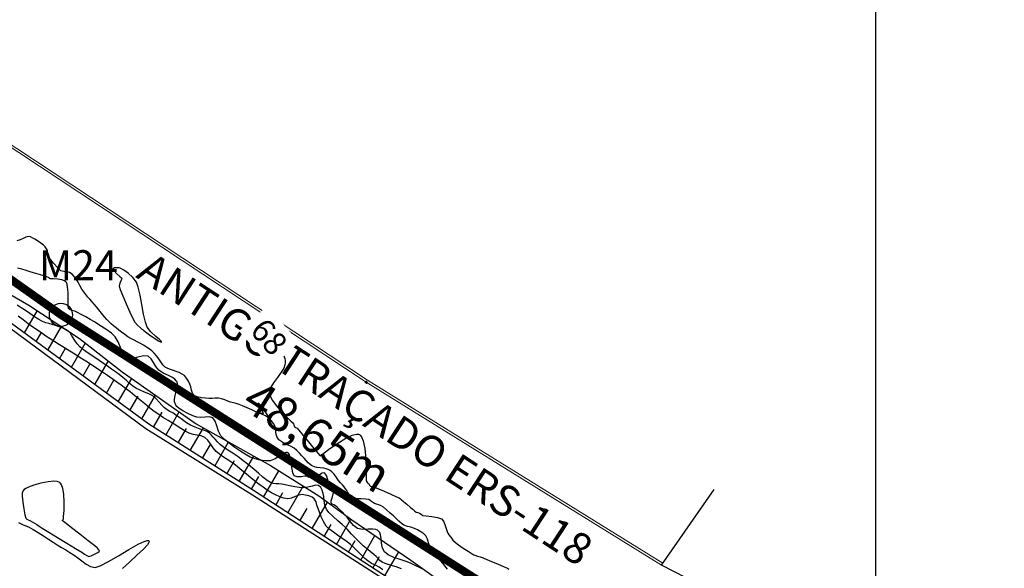
# Model space of a CAD drawing. Units: feet. Extents: x 492892 to 499784, y 6689582 to 6692681.
# Drawn here: x 495326 to 495411, y 6692152 to 6692200 of the extents above; entities that cross this region are included whole.
import ezdxf
from ezdxf.enums import TextEntityAlignment as Align

# ---------------------------------------------------------------- set-up
doc = ezdxf.new("R2010")
doc.units = ezdxf.units.FT
doc.header["$MEASUREMENT"] = 0
doc.header["$PDMODE"] = 2
doc.header["$PDSIZE"] = -1
for name, color, linetype in [('-COTAS', 1, 'Continuous'), ('00-ALV', 2, 'Continuous'), ('00-C-ARAME', 1, 'CERCAS'), ('00-TALUDE', 28, 'Continuous'), ('1-TEXTOS', 7, 'Continuous'), ('C-TOPO-MAJR-N', 92, 'Continuous'), ('C-TOPO-MINR-N', 11, 'Continuous'), ('C-TOPO-TEXT', 7, 'Continuous'), ('COORD', 252, 'Continuous'), ('ELEV', 1, 'Continuous'), ('V', 7, 'Continuous')]:
    doc.layers.add(name, color=color, linetype=linetype)
doc.layers.add('00-MURO', color=1, linetype='Continuous', lineweight=0)
doc.styles.add('Arial', font='arial.ttf')
doc.styles.add('Arial (bold)', font='arialbd.ttf')
doc.styles.add('PADRAO', font='simplex.shx')
doc.styles.get("Standard").update_dxf_attribs({"font": 'ARIALN.TTF'})
doc.linetypes.add('CERCAS', pattern='A,1.5,-0.3,["x",Standard,S=0.3,R=0,X=0.15,Y=-0.1],-0.75', length=2.55)
doc.dimstyles.new('COTAS RUAS', dxfattribs={"dimtxt": 1.5, "dimasz": 1, "dimexe": 0.5, "dimexo": 0.5, "dimgap": 0.5, "dimtad": 1, "dimzin": 0, "dimtxsty": 'Standard', "dimblk": 'OPEN90', "dimcen": 0, "dimclrd": 2, "dimclre": 2, "dimclrt": 12, "dimaunit": 1, "dimadec": 8, "dimazin": 0, "dimtfac": 1, "dimtofl": 0, "dimtmove": 0, "dimatfit": 3, "dimldrblk": 'OPEN90', "dimfxl": 1, "dimtolj": 1, "dimtzin": 0, "dimarcsym": 0})

# ---------------------------------------------------------------- blocks, each defined once
blk = doc.blocks.new('PS_CRUZETA')
at = {"color": 0}
for p, q in [((-0.5, 0), (0.5, 0)), ((0, 0.5), (0, -0.5))]:
    blk.add_line(p, q, dxfattribs=at)
blk = doc.blocks.new('V')
blk.add_blockref('PS_CRUZETA', (0, 0))
at = {"color": 7, "style": 'PADRAO'}
blk.add_attdef('0', (1.2, 1.2), '', height=1.2, dxfattribs=at)
at = {"color": 3, "style": 'PADRAO'}
blk.add_attdef('1', (1.2, -1), '', height=1.2, dxfattribs=at)
at = {"color": 4, "style": 'PADRAO'}
blk.add_attdef('2', text='', height=1.2, dxfattribs=at).set_placement((0, -1.2), align=Align.TOP_CENTER)
blk = doc.blocks.new('*D71')
at = {"layer": 'Defpoints', "color": 0, "transparency": 16777216}
for p in [(495275.305, 6692212.492), (495329.98, 6692174.842), (495329.527, 6692174.2)]:
    blk.add_point(p, dxfattribs=at)
at = {"layer": '-COTAS', "color": 12, "transparency": 16777216, "insert": (495304.271, 6692195.864), "char_height": 1.5, "attachment_point": 5, "rotation": 324.76954, "style": 'Arial (bold)'}
blk.add_mtext('\\A1;{\\H2x;\\C18;\\c0;66,38m}', dxfattribs=at)
blk = doc.blocks.new('_ArchTick')
at = {"color": 0, "const_width": 0.15}
blk.add_lwpolyline([(-0.5, -0.5), (0.5, 0.5)], dxfattribs=at)
blk = doc.blocks.new('_Open90')
at = {"color": 0, "linetype": 'ByBlock', "lineweight": -2}
for p, q in [((0, 0), (-1, 0)), ((-0.5, 0.5), (0, 0)), ((0, 0), (-0.5, -0.5))]:
    blk.add_line(p, q, dxfattribs=at)
blk = doc.blocks.new('*D72')
at = {"layer": 'Defpoints', "color": 0, "transparency": 16777216}
for p in [(495329.527, 6692174.2), (495370.953, 6692148.681), (495370.575, 6692148.087)]:
    blk.add_point(p, dxfattribs=at)
at = {"layer": '-COTAS', "color": 12, "transparency": 16777216, "insert": (495351.705, 6692163.699), "char_height": 1.5, "attachment_point": 5, "rotation": 327.53732, "style": 'Arial (bold)'}
blk.add_mtext('\\A1;{\\H2x;\\C18;\\c0;48,65m}', dxfattribs=at)
blk = doc.blocks.new('*U131')
at = {"layer": 'C-TOPO-MAJR-N', "color": 253, "linetype": 'Continuous', "lineweight": -3, "elevation": 70}
blk.add_lwpolyline([(495360.932, 6692152.173), (495360.581, 6692152.343), (495360.161, 6692152.54), (495359.756, 6692152.727), (495359.369, 6692152.872), (495358.86, 6692153.04), (495358.316, 6692153.235), (495357.829, 6692153.458), (495357.487, 6692153.715), (495357.318, 6692154.046), (495357.248, 6692154.452), (495357.21, 6692154.874), (495357.158, 6692155.184), (495357.084, 6692155.38), (495357.01, 6692155.487), (495356.965, 6692155.531), (495356.899, 6692155.578), (495356.749, 6692155.643), (495356.484, 6692155.683), (495356.087, 6692155.673), (495355.585, 6692155.651), (495355.161, 6692155.736), (495354.832, 6692155.982), (495354.549, 6692156.31), (495354.302, 6692156.646), (495354.083, 6692156.917), (495353.858, 6692157.146), (495353.623, 6692157.378), (495353.416, 6692157.574), (495353.275, 6692157.696), (495353.128, 6692157.767), (495352.979, 6692157.824), (495352.881, 6692157.911), (495352.9, 6692158.122), (495352.991, 6692158.479), (495353.087, 6692158.837), (495353.119, 6692159.046), (495353.012, 6692159.188), (495352.87, 6692159.324), (495352.763, 6692159.491), (495352.667, 6692159.674), (495352.589, 6692159.938), (495352.477, 6692160.307), (495352.326, 6692160.534), (495352.119, 6692160.507), (495351.874, 6692160.37), (495351.632, 6692160.253), (495351.374, 6692160.197), (495351.121, 6692160.161), (495350.976, 6692160.153), (495350.872, 6692160.209), (495350.768, 6692160.267), (495350.609, 6692160.249), (495350.295, 6692160.207), (495349.947, 6692160.198), (495349.683, 6692160.277), (495349.569, 6692160.541), (495349.493, 6692161.013), (495349.422, 6692161.553), (495349.345, 6692161.939), (495349.264, 6692162.155), (495349.194, 6692162.247), (495349.154, 6692162.275), (495349.099, 6692162.293), (495348.978, 6692162.292), (495348.772, 6692162.214), (495348.461, 6692162.02), (495348.038, 6692161.748), (495347.605, 6692161.589), (495347.174, 6692161.576), (495346.742, 6692161.632), (495346.313, 6692161.745), (495345.891, 6692161.904), (495345.537, 6692162.09), (495345.071, 6692162.382), (495344.558, 6692162.736), (495344.06, 6692163.108), (495343.64, 6692163.455), (495343.362, 6692163.732), (495343.144, 6692164.136), (495343.001, 6692164.597), (495342.862, 6692165.016), (495342.657, 6692165.297), (495342.358, 6692165.388), (495342.003, 6692165.367), (495341.629, 6692165.327), (495341.267, 6692165.363), (495340.924, 6692165.48), (495340.496, 6692165.66), (495340.054, 6692165.891), (495339.738, 6692166.107), (495339.547, 6692166.282), (495339.451, 6692166.405), (495339.414, 6692166.468), (495339.385, 6692166.533), (495339.351, 6692166.674), (495339.349, 6692166.906), (495339.409, 6692167.242), (495339.521, 6692167.675), (495339.586, 6692168.006), (495339.59, 6692168.232), (495339.56, 6692168.366), (495339.534, 6692168.428), (495339.491, 6692168.5), (495339.38, 6692168.628), (495339.164, 6692168.79), (495338.816, 6692168.968), (495338.364, 6692169.17), (495337.991, 6692169.405), (495337.739, 6692169.722), (495337.538, 6692170.081), (495337.329, 6692170.405), (495337.055, 6692170.617), (495336.654, 6692170.648), (495336.179, 6692170.549), (495335.747, 6692170.424), (495335.475, 6692170.378), (495335.275, 6692170.435), (495335.091, 6692170.534), (495334.934, 6692170.669), (495334.817, 6692170.922), (495334.667, 6692171.365), (495334.471, 6692171.868), (495334.214, 6692172.299), (495333.884, 6692172.61), (495333.416, 6692172.952), (495332.896, 6692173.289), (495332.411, 6692173.586), (495332.048, 6692173.805), (495331.674, 6692174.023), (495331.282, 6692174.236), (495330.941, 6692174.413), (495330.719, 6692174.522), (495330.522, 6692174.586), (495330.329, 6692174.641), (495330.185, 6692174.741), (495330.148, 6692175.005), (495330.142, 6692175.522), (495330.133, 6692176.137), (495330.103, 6692176.591), (495330.057, 6692176.858), (495330.011, 6692176.982), (495329.983, 6692177.023), (495329.939, 6692177.064), (495329.823, 6692177.134), (495329.595, 6692177.211), (495329.246, 6692177.273), (495328.859, 6692177.304), (495328.682, 6692177.311), (495328.609, 6692177.325), (495328.541, 6692177.342), (495328.493, 6692177.39), (495328.445, 6692177.439), (495328.302, 6692177.486), (495327.969, 6692177.591), (495327.553, 6692177.72), (495327.163, 6692177.838), (495326.863, 6692177.928), (495326.521, 6692178.028), (495326.151, 6692178.135), (495325.766, 6692178.245)], dxfattribs=at)
at = {"layer": 'C-TOPO-MINR-N', "color": 252, "linetype": 'Continuous', "lineweight": -3}
for points, elevation in [([(495362.959, 6692152.222), (495362.532, 6692152.729), (495362.061, 6692153.321), (495361.657, 6692153.854), (495361.43, 6692154.182), (495361.311, 6692154.491), (495361.229, 6692154.805), (495361.087, 6692155.088), (495360.889, 6692155.279), (495360.631, 6692155.459), (495360.354, 6692155.618), (495360.1, 6692155.745), (495359.791, 6692155.841), (495359.481, 6692155.902), (495359.182, 6692156.011), (495358.962, 6692156.166), (495358.738, 6692156.372), (495358.507, 6692156.601), (495358.265, 6692156.825), (495357.987, 6692157.068), (495357.681, 6692157.334), (495357.403, 6692157.565), (495357.205, 6692157.706), (495357.013, 6692157.778), (495356.816, 6692157.822), (495356.623, 6692157.888), (495356.455, 6692158.001), (495356.304, 6692158.129), (495356.133, 6692158.228), (495355.871, 6692158.265), (495355.469, 6692158.284), (495355.065, 6692158.308), (495354.8, 6692158.361), (495354.62, 6692158.497), (495354.473, 6692158.677), (495354.343, 6692158.854), (495354.233, 6692159.014), (495354.136, 6692159.175), (495354.027, 6692159.336), (495353.881, 6692159.507), (495353.707, 6692159.694), (495353.53, 6692159.892), (495353.341, 6692160.143), (495353.138, 6692160.421), (495352.96, 6692160.622), (495352.804, 6692160.737), (495352.637, 6692160.826), (495352.456, 6692160.898), (495352.242, 6692160.941), (495351.946, 6692160.978), (495351.655, 6692161.013), (495351.46, 6692161.05), (495351.311, 6692161.11), (495351.174, 6692161.186), (495351.043, 6692161.279), (495350.913, 6692161.404), (495350.737, 6692161.598), (495350.543, 6692161.817), (495350.358, 6692162.019), (495350.14, 6692162.257), (495349.928, 6692162.482), (495349.7, 6692162.675), (495349.439, 6692162.821), (495349.17, 6692162.933), (495348.934, 6692163.041), (495348.723, 6692163.158), (495348.526, 6692163.278), (495348.374, 6692163.402), (495348.272, 6692163.536), (495348.194, 6692163.683), (495348.133, 6692163.843), (495348.104, 6692164.048), (495348.09, 6692164.298), (495348.036, 6692164.542), (495347.899, 6692164.797), (495347.692, 6692165.077), (495347.441, 6692165.324), (495347.217, 6692165.467), (495346.953, 6692165.586), (495346.668, 6692165.698), (495346.38, 6692165.817), (495346.03, 6692165.976), (495345.611, 6692166.165), (495345.215, 6692166.339), (495344.935, 6692166.452), (495344.686, 6692166.528), (495344.444, 6692166.588), (495344.192, 6692166.655), (495343.96, 6692166.736), (495343.681, 6692166.84), (495343.398, 6692166.937), (495343.15, 6692166.996), (495342.872, 6692166.999), (495342.601, 6692166.969), (495342.32, 6692166.962), (495342.033, 6692166.985), (495341.668, 6692167.027), (495341.311, 6692167.104), (495341.049, 6692167.232), (495340.905, 6692167.437), (495340.821, 6692167.699), (495340.758, 6692167.973), (495340.675, 6692168.212), (495340.54, 6692168.479), (495340.392, 6692168.726), (495340.2, 6692168.943), (495339.994, 6692169.082), (495339.738, 6692169.205), (495339.478, 6692169.311), (495339.256, 6692169.401), (495339.004, 6692169.487), (495338.759, 6692169.561), (495338.535, 6692169.68), (495338.344, 6692169.883), (495338.174, 6692170.14), (495337.988, 6692170.403), (495337.793, 6692170.647), (495337.596, 6692170.881), (495337.37, 6692171.102), (495337.161, 6692171.259), (495336.919, 6692171.413), (495336.657, 6692171.566), (495336.388, 6692171.72), (495336.121, 6692171.866), (495335.852, 6692172.002), (495335.58, 6692172.143), (495335.307, 6692172.304), (495335.034, 6692172.49), (495334.769, 6692172.687), (495334.518, 6692172.884), (495334.287, 6692173.073), (495334.076, 6692173.248), (495333.879, 6692173.418), (495333.687, 6692173.595), (495333.495, 6692173.788), (495333.279, 6692174.036), (495333.04, 6692174.336), (495332.802, 6692174.641), (495332.59, 6692174.903), (495332.396, 6692175.125), (495332.203, 6692175.341), (495332.02, 6692175.545), (495331.858, 6692175.733), (495331.67, 6692175.963), (495331.494, 6692176.186), (495331.325, 6692176.428), (495331.163, 6692176.721), (495331.007, 6692177.034), (495330.846, 6692177.301), (495330.674, 6692177.515), (495330.488, 6692177.704), (495330.275, 6692177.852), (495330.028, 6692177.918), (495329.767, 6692177.936), (495329.525, 6692178.007), (495329.254, 6692178.254), (495328.871, 6692178.679), (495328.52, 6692179.105), (495328.348, 6692179.351), (495328.353, 6692179.558), (495328.36, 6692179.766), (495328.282, 6692179.915), (495328.151, 6692180.079), (495328, 6692180.234), (495327.784, 6692180.403), (495327.504, 6692180.587), (495327.263, 6692180.729), (495327.081, 6692180.836), (495326.9, 6692180.928), (495326.71, 6692180.969), (495326.493, 6692180.917), (495326.248, 6692180.799), (495325.99, 6692180.684), (495325.71, 6692180.585)], 69), ([(495358.975, 6692152.239), (495358.498, 6692152.421), (495357.995, 6692152.577), (495357.56, 6692152.71), (495357.288, 6692152.819), (495357.103, 6692152.969), (495356.945, 6692153.144), (495356.775, 6692153.32), (495356.564, 6692153.497), (495356.261, 6692153.74), (495355.938, 6692154.003), (495355.664, 6692154.237), (495355.45, 6692154.439), (495355.25, 6692154.637), (495355.055, 6692154.837), (495354.855, 6692155.045), (495354.658, 6692155.252), (495354.473, 6692155.452), (495354.287, 6692155.651), (495354.089, 6692155.857), (495353.835, 6692156.088), (495353.463, 6692156.41), (495353.057, 6692156.772), (495352.699, 6692157.123), (495352.473, 6692157.415), (495352.353, 6692157.759), (495352.296, 6692158.139), (495352.262, 6692158.492), (495352.21, 6692158.756), (495352.108, 6692159.033), (495351.982, 6692159.288), (495351.804, 6692159.456), (495351.574, 6692159.468), (495351.242, 6692159.394), (495350.864, 6692159.301), (495350.493, 6692159.256), (495350.154, 6692159.283), (495349.735, 6692159.346), (495349.299, 6692159.426), (495348.908, 6692159.502), (495348.623, 6692159.554), (495348.363, 6692159.581), (495348.113, 6692159.597), (495347.869, 6692159.628), (495347.63, 6692159.702), (495347.343, 6692159.885), (495346.985, 6692160.18), (495346.601, 6692160.517), (495346.236, 6692160.825), (495345.91, 6692161.088), (495345.601, 6692161.338), (495345.288, 6692161.584), (495344.955, 6692161.837), (495344.631, 6692162.065), (495344.252, 6692162.32), (495343.871, 6692162.572), (495343.542, 6692162.797), (495343.319, 6692162.967), (495343.074, 6692163.211), (495342.855, 6692163.464), (495342.669, 6692163.669), (495342.51, 6692163.829), (495342.354, 6692163.977), (495342.175, 6692164.108), (495341.935, 6692164.207), (495341.561, 6692164.33), (495341.135, 6692164.478), (495340.735, 6692164.653), (495340.375, 6692164.871), (495340.026, 6692165.121), (495339.706, 6692165.365), (495339.43, 6692165.564), (495339.188, 6692165.716), (495338.952, 6692165.853), (495338.72, 6692165.996), (495338.49, 6692166.162), (495338.258, 6692166.386), (495338.014, 6692166.66), (495337.75, 6692166.944), (495337.454, 6692167.193), (495337.116, 6692167.379), (495336.745, 6692167.527), (495336.362, 6692167.676), (495335.989, 6692167.867), (495335.706, 6692168.066), (495335.429, 6692168.294), (495335.151, 6692168.539), (495334.864, 6692168.79), (495334.562, 6692169.035), (495334.239, 6692169.272), (495333.9, 6692169.511), (495333.55, 6692169.752), (495333.193, 6692169.997), (495332.834, 6692170.247), (495332.454, 6692170.51), (495332.057, 6692170.779), (495331.682, 6692171.036), (495331.369, 6692171.262), (495331.157, 6692171.436), (495330.93, 6692171.697), (495330.737, 6692171.972), (495330.572, 6692172.216), (495330.439, 6692172.433), (495330.316, 6692172.644), (495330.156, 6692172.824), (495329.958, 6692172.941), (495329.682, 6692173.055), (495329.369, 6692173.165), (495329.058, 6692173.274), (495328.767, 6692173.365), (495328.483, 6692173.439), (495328.203, 6692173.52), (495327.92, 6692173.631), (495327.602, 6692173.805), (495327.234, 6692174.039), (495326.842, 6692174.304), (495326.451, 6692174.567), (495326.083, 6692174.812), (495325.736, 6692175.047)], 71), ([(495325.853, 6692156.243), (495326.27, 6692156.057), (495326.706, 6692155.874), (495327.129, 6692155.657), (495327.556, 6692155.392), (495328.006, 6692155.104), (495328.451, 6692154.817), (495328.862, 6692154.551), (495329.21, 6692154.33), (495329.581, 6692154.099), (495329.935, 6692153.881), (495330.289, 6692153.664), (495330.662, 6692153.438), (495330.986, 6692153.207), (495331.333, 6692152.928), (495331.7, 6692152.657), (495332.08, 6692152.447), (495332.47, 6692152.355), (495332.92, 6692152.494), (495333.631, 6692152.867), (495334.49, 6692153.371), (495335.382, 6692153.905), (495336.195, 6692154.367), (495336.712, 6692154.616), (495336.983, 6692154.698), (495337.094, 6692154.691), (495337.127, 6692154.667), (495337.143, 6692154.63), (495337.126, 6692154.531), (495336.997, 6692154.323), (495336.668, 6692153.96), (495336.091, 6692153.414), (495335.441, 6692152.827), (495334.838, 6692152.264)], 72), ([(495357.355, 6692152.172), (495357.045, 6692152.388), (495356.719, 6692152.557), (495356.388, 6692152.722), (495356.064, 6692152.925), (495355.798, 6692153.149), (495355.51, 6692153.427), (495355.203, 6692153.735), (495354.882, 6692154.052), (495354.548, 6692154.354), (495354.15, 6692154.66), (495353.676, 6692154.991), (495353.193, 6692155.328), (495352.768, 6692155.652), (495352.467, 6692155.943), (495352.221, 6692156.325), (495352.023, 6692156.752), (495351.869, 6692157.151), (495351.755, 6692157.448), (495351.662, 6692157.754), (495351.58, 6692158.051), (495351.431, 6692158.295), (495351.232, 6692158.436), (495350.968, 6692158.55), (495350.674, 6692158.628), (495350.38, 6692158.662), (495350.088, 6692158.61), (495349.781, 6692158.485), (495349.463, 6692158.361), (495349.138, 6692158.311), (495348.798, 6692158.363), (495348.442, 6692158.482), (495348.079, 6692158.644), (495347.72, 6692158.826), (495347.366, 6692159.039), (495347.006, 6692159.294), (495346.639, 6692159.575), (495346.265, 6692159.864), (495345.933, 6692160.124), (495345.562, 6692160.426), (495345.176, 6692160.744), (495344.8, 6692161.05), (495344.458, 6692161.318), (495344.136, 6692161.547), (495343.812, 6692161.762), (495343.496, 6692161.97), (495343.202, 6692162.179), (495342.943, 6692162.397), (495342.681, 6692162.708), (495342.459, 6692163.046), (495342.238, 6692163.362), (495341.975, 6692163.607), (495341.659, 6692163.745), (495341.316, 6692163.812), (495340.964, 6692163.866), (495340.621, 6692163.963), (495340.309, 6692164.115), (495340.023, 6692164.286), (495339.742, 6692164.471), (495339.447, 6692164.661), (495339.155, 6692164.838), (495338.794, 6692165.058), (495338.391, 6692165.308), (495337.975, 6692165.578), (495337.575, 6692165.855), (495337.181, 6692166.157), (495336.769, 6692166.497), (495336.347, 6692166.854), (495335.925, 6692167.208), (495335.51, 6692167.539), (495335.112, 6692167.838), (495334.728, 6692168.117), (495334.347, 6692168.388), (495333.957, 6692168.659), (495333.547, 6692168.942), (495333.105, 6692169.242), (495332.636, 6692169.555), (495332.152, 6692169.874), (495331.666, 6692170.19), (495331.191, 6692170.496), (495330.731, 6692170.788), (495330.279, 6692171.068), (495329.837, 6692171.339), (495329.408, 6692171.605), (495328.993, 6692171.868), (495328.598, 6692172.122), (495328.223, 6692172.367), (495327.856, 6692172.61), (495327.484, 6692172.861), (495327.098, 6692173.127), (495326.681, 6692173.429), (495326.247, 6692173.758), (495325.825, 6692174.078)], 72), ([(495347.25, 6692172.64), (495347.283, 6692172.594), (495347.367, 6692172.488), (495347.532, 6692172.3), (495347.801, 6692172.002), (495348.174, 6692171.574), (495348.527, 6692171.105), (495348.753, 6692170.718), (495348.868, 6692170.43), (495348.911, 6692170.241), (495348.922, 6692170.148), (495348.923, 6692170.056), (495348.896, 6692169.873), (495348.796, 6692169.598), (495348.578, 6692169.233), (495348.234, 6692168.778), (495347.893, 6692168.323), (495347.682, 6692167.96), (495347.588, 6692167.687), (495347.567, 6692167.504), (495347.572, 6692167.413), (495347.587, 6692167.32), (495347.65, 6692167.121), (495347.813, 6692166.802), (495348.125, 6692166.356), (495348.594, 6692165.812), (495349.058, 6692165.341), (495349.415, 6692165.007), (495349.563, 6692164.871), (495349.62, 6692164.786), (495349.664, 6692164.713), (495349.673, 6692164.651), (495349.68, 6692164.595), (495349.721, 6692164.52), (495349.766, 6692164.49), (495349.816, 6692164.459), (495349.878, 6692164.431), (495349.945, 6692164.398), (495350.096, 6692164.219), (495350.459, 6692163.784), (495350.929, 6692163.22), (495351.398, 6692162.657), (495351.758, 6692162.224), (495351.903, 6692162.051), (495351.946, 6692162.011), (495352.149, 6692162.171), (495352.67, 6692162.565), (495353.378, 6692163.061), (495354.145, 6692163.528), (495354.713, 6692163.792), (495355.069, 6692163.883), (495355.258, 6692163.876), (495355.335, 6692163.849), (495355.402, 6692163.803), (495355.522, 6692163.652), (495355.665, 6692163.3), (495355.798, 6692162.661), (495355.89, 6692161.725), (495355.924, 6692160.816), (495355.929, 6692160.124), (495355.929, 6692159.84), (495355.986, 6692159.761), (495356.044, 6692159.693), (495356.097, 6692159.634), (495356.144, 6692159.58), (495356.176, 6692159.531), (495356.208, 6692159.483), (495356.252, 6692159.432), (495356.301, 6692159.383), (495356.436, 6692159.368), (495356.57, 6692159.356), (495356.62, 6692159.322), (495356.669, 6692159.287), (495356.727, 6692159.269), (495356.787, 6692159.251), (495356.994, 6692159.161), (495357.476, 6692158.95), (495358.054, 6692158.697), (495358.548, 6692158.479), (495358.776, 6692158.374), (495358.878, 6692158.294), (495358.976, 6692158.208), (495359.135, 6692158.076), (495359.439, 6692157.823), (495359.753, 6692157.561), (495359.94, 6692157.404), (495360.092, 6692157.26), (495360.228, 6692157.148), (495360.371, 6692157.104), (495360.518, 6692157.064), (495360.66, 6692156.964), (495360.828, 6692156.857), (495361.095, 6692156.821), (495361.583, 6692156.772), (495362.096, 6692156.695), (495362.438, 6692156.575), (495362.604, 6692156.363), (495362.725, 6692156.078), (495362.809, 6692155.81), (495362.859, 6692155.644), (495362.915, 6692155.479), (495362.981, 6692155.32), (495363.07, 6692155.184), (495363.227, 6692154.971), (495363.422, 6692154.732), (495363.627, 6692154.519), (495363.893, 6692154.317), (495364.296, 6692154.045), (495364.727, 6692153.768), (495365.073, 6692153.551), (495365.225, 6692153.459), (495365.307, 6692153.43), (495365.389, 6692153.404), (495365.469, 6692153.375), (495365.55, 6692153.346), (495365.651, 6692153.322), (495365.768, 6692153.291), (495366.025, 6692153.187), (495366.595, 6692152.95), (495367.274, 6692152.668), (495367.853, 6692152.425), (495368.128, 6692152.306), (495368.265, 6692152.23)], 68), ([(495347.441, 6692165.324), (495347.441, 6692165.331), (495347.442, 6692165.359), (495347.442, 6692165.42), (495347.437, 6692165.481), (495347.308, 6692165.671), (495347.025, 6692166.062), (495346.732, 6692166.44), (495346.567, 6692166.592), (495346.616, 6692166.443), (495346.785, 6692166.154), (495346.956, 6692165.856), (495347.006, 6692165.685), (495346.839, 6692165.677), (495346.577, 6692165.754), (495346.38, 6692165.817)], 69)]:
    blk.add_lwpolyline(points, dxfattribs=dict(at, elevation=elevation))
for points, elevation in [([(495334.699, 6692178.214), (495334.653, 6692178.228), (495334.547, 6692178.25), (495334.373, 6692178.268), (495334.155, 6692178.258), (495334.003, 6692178.188), (495334.101, 6692178.021), (495334.357, 6692177.755), (495334.623, 6692177.507), (495334.747, 6692177.394), (495334.795, 6692177.306), (495334.731, 6692177.19), (495334.613, 6692176.942), (495334.551, 6692176.686), (495334.642, 6692176.397), (495334.868, 6692175.838), (495335.17, 6692175.142), (495335.485, 6692174.444), (495335.753, 6692173.876), (495335.913, 6692173.574), (495336.145, 6692173.304), (495336.399, 6692173.064), (495336.52, 6692172.959), (495336.572, 6692172.92), (495336.627, 6692172.89), (495336.677, 6692172.858), (495336.829, 6692172.741), (495337.192, 6692172.467), (495337.633, 6692172.15), (495337.952, 6692171.943), (495338.126, 6692171.852), (495338.196, 6692171.835), (495338.214, 6692171.843), (495338.22, 6692171.864), (495338.186, 6692171.928), (495338.043, 6692172.07), (495337.74, 6692172.328), (495337.305, 6692172.719), (495336.974, 6692173.131), (495336.826, 6692173.57), (495336.674, 6692174.265), (495336.521, 6692175.086), (495336.365, 6692175.907), (495336.209, 6692176.598), (495336.052, 6692177.03), (495335.738, 6692177.424), (495335.339, 6692177.788), (495334.957, 6692178.069), (495334.699, 6692178.214)], 68), ([(495326.493, 6692156.634), (495326.518, 6692156.602), (495326.576, 6692156.548), (495326.68, 6692156.484), (495326.84, 6692156.414), (495327.042, 6692156.317), (495327.234, 6692156.197), (495327.429, 6692156.071), (495327.633, 6692155.941), (495327.91, 6692155.77), (495328.483, 6692155.418), (495329.23, 6692154.959), (495330.032, 6692154.466), (495330.769, 6692154.014), (495331.321, 6692153.676), (495331.568, 6692153.524), (495331.747, 6692153.389), (495331.928, 6692153.309), (495332.126, 6692153.369), (495332.434, 6692153.512), (495332.721, 6692153.668), (495332.856, 6692153.769), (495332.809, 6692153.899), (495332.696, 6692154.036), (495332.448, 6692154.236), (495331.878, 6692154.68), (495331.15, 6692155.244), (495330.427, 6692155.804), (495329.963, 6692156.165), (495329.735, 6692156.344), (495329.661, 6692156.405), (495329.65, 6692156.415), (495329.652, 6692156.425), (495329.666, 6692156.454), (495329.703, 6692156.51), (495329.739, 6692156.571), (495329.757, 6692156.783), (495329.787, 6692157.296), (495329.798, 6692157.976), (495329.76, 6692158.691), (495329.675, 6692159.198), (495329.569, 6692159.494), (495329.475, 6692159.637), (495329.42, 6692159.688), (495329.357, 6692159.728), (495329.201, 6692159.784), (495328.906, 6692159.815), (495328.432, 6692159.777), (495327.785, 6692159.643), (495327.174, 6692159.465), (495326.703, 6692159.299), (495326.476, 6692159.203), (495326.342, 6692159.096), (495326.236, 6692158.957), (495326.171, 6692158.801), (495326.178, 6692158.53), (495326.234, 6692158.017), (495326.319, 6692157.423), (495326.412, 6692156.908), (495326.493, 6692156.634)], 73)]:
    blk.add_lwpolyline(points, close=True, dxfattribs=dict(at, elevation=elevation))
blk = doc.blocks.new('*U130')
at = {"layer": 'C-TOPO-TEXT', "color": 7, "linetype": 'Continuous', "lineweight": -3, "insert": (495347.525, 6692172.307, 68), "char_height": 2, "width": 2.90874, "attachment_point": 5, "rotation": 311.18526, "bg_fill": 3, "box_fill_scale": 1.3175, "bg_fill_color": 256, "bg_fill_true_color": 13158600, "bg_fill_transparency": 0}
blk.add_mtext('{\\fArial|b0|i0|c0|p2;68}', dxfattribs=at)

msp = doc.modelspace()

# ---------------------------------------------------------------- linework, layer by layer
at = {"layer": '-COTAS', "const_width": 0.7}
msp.add_lwpolyline([(495161.227, 6692323.822), (495211.237, 6692270.163), (495255.359, 6692227.364), (495275.305, 6692212.492), (495329.527, 6692174.2), (495370.575, 6692148.087), (494962.465, 6691629.39)], dxfattribs=at)
at = {"layer": '-COTAS'}
msp.add_circle((495329.527, 6692174.2), 1, dxfattribs=at)
at = {"layer": '00-ALV', "linetype": 'Continuous'}
msp.add_line((495381.453, 6692152.574), (495386.004, 6692159.113), dxfattribs=at)
at = {"layer": '00-C-ARAME'}
msp.add_line((495404.057, 6692140.996), (495381.453, 6692152.574), dxfattribs=at)
msp.add_lwpolyline([(495207.622, 6692265.423), (495225.67, 6692248.047), (495243.651, 6692231.189), (495252.373, 6692223.674), (495262.317, 6692215.886), (495271.458, 6692208.618), (495325.102, 6692173.083), (495336.85, 6692164.385), (495346.096, 6692158.641), (495359.975, 6692149.752), (495374.51, 6692141.038), (495389.049, 6692133.034), (495411.095, 6692121.165), (495406.463, 6692113.229)], dxfattribs=at)
at = {"layer": '00-MURO'}
for p, q in [((495355.922, 6692168.374), (495309.187, 6692199.246)), ((495356.032, 6692168.541), (495309.297, 6692199.413)), ((495381.453, 6692152.574), (495355.922, 6692168.374)), ((495381.558, 6692152.744), (495356.027, 6692168.544))]:
    msp.add_line(p, q, dxfattribs=at)
at = {"layer": '00-TALUDE'}
for p, q in [((495326.371, 6692172.645), (495327.481, 6692174.568)), ((495328.398, 6692171.156), (495329.573, 6692173.192)), ((495327.384, 6692171.9), (495327.834, 6692172.679)), ((495330.425, 6692169.666), (495331.64, 6692171.771)), ((495329.411, 6692170.411), (495329.928, 6692171.306)), ((495331.438, 6692168.922), (495332.02, 6692169.93)), ((495332.452, 6692168.177), (495333.629, 6692170.216)), ((495333.465, 6692167.433), (495334.107, 6692168.545)), ((495334.479, 6692166.688), (495335.643, 6692168.705)), ((495335.492, 6692165.944), (495336.194, 6692167.159)), ((495336.506, 6692165.199), (495337.696, 6692167.26)), ((495337.536, 6692164.483), (495338.281, 6692165.773)), ((495338.592, 6692163.813), (495339.748, 6692165.816)), ((495339.649, 6692163.143), (495340.367, 6692164.388)), ((495340.705, 6692162.473), (495341.838, 6692164.435)), ((495341.762, 6692161.803), (495342.454, 6692163.002)), ((495342.818, 6692161.133), (495344.018, 6692163.211)), ((495344.932, 6692159.793), (495346.199, 6692161.988)), ((495343.875, 6692160.463), (495344.541, 6692161.617)), ((495347.04, 6692158.444), (495348.358, 6692160.729)), ((495345.988, 6692159.123), (495346.628, 6692160.231)), ((495348.09, 6692157.763), (495348.715, 6692158.845)), ((495349.14, 6692157.082), (495350.478, 6692159.4)), ((495351.24, 6692155.72), (495352.566, 6692158.017)), ((495350.19, 6692156.401), (495350.801, 6692157.46)), ((495352.291, 6692155.039), (495352.888, 6692156.074)), ((495353.341, 6692154.358), (495354.599, 6692156.538)), ((495354.391, 6692153.677), (495354.975, 6692154.689)), ((495355.441, 6692152.996), (495356.668, 6692155.122)), ((495357.542, 6692151.634), (495358.739, 6692153.708)), ((495356.491, 6692152.315), (495357.062, 6692153.303))]:
    msp.add_line(p, q, dxfattribs=at)
for points in [[(495321.245, 6692178.203), (495326.755, 6692175.046), (495331.139, 6692172.162), (495334.828, 6692169.279), (495341.204, 6692164.791), (495347.645, 6692161.176), (495351.827, 6692158.555), (495354.677, 6692156.481), (495359.779, 6692152.998), (495365.91, 6692148.621)], [(495360.164, 6692149.934), (495346.175, 6692159.005), (495337.135, 6692164.737), (495325.26, 6692173.46)]]:
    msp.add_lwpolyline(points, dxfattribs=at)
at = {"layer": 'COORD'}
msp.add_line((495400, 6691787.013), (495400, 6692482.534), dxfattribs=at)

# ---------------------------------------------------------------- block references
at = {"layer": 'C-TOPO-TEXT', "color": 1, "linetype": 'Continuous', "lineweight": -3}
msp.add_blockref('*U131', (0, 0), dxfattribs=at)
at = {"layer": 'V', "linetype": 'Continuous', "xscale": 0.25, "yscale": 0.25, "zscale": 0.25}
msp.add_blockref('V', (495355.923, 6692168.374, 63.933), dxfattribs=at)

# ---------------------------------------------------------------- texts
at = {"layer": '1-TEXTOS', "style": 'Arial'}
msp.add_text('ANTIGO TRAÇADO ERS-118', height=2.7, rotation=326.82594, dxfattribs=at).set_placement((495335.915, 6692177.479))
at = {"layer": 'ELEV', "color": 12}
msp.add_text('M24', height=2.603, dxfattribs=at).set_placement((495327.612, 6692177.181))

# ---------------------------------------------------------------- dimensions: what is measured, and where the dimension line sits
at = {"layer": '-COTAS', "color": 12}
for base, p1, p2, angle, picture, middle in [((495329.98, 6692174.842), (495275.305, 6692212.492), (495329.527, 6692174.2), 324.76954, '*D71', (495302.92, 6692193.952)), ((495370.953, 6692148.681), (495329.527, 6692174.2), (495370.575, 6692148.087), 327.53732, '*D72', (495350.448, 6692161.724))]:
    dim = msp.add_linear_dim(base=base, p1=p1, p2=p2, angle=angle, text='{\\H2x;\\C18;\\c0;<>}', dimstyle='COTAS RUAS', override={"dimasz": 1.6, "dimpost": 'm', "dimtxsty": 'Arial (bold)', "dimblk": 'ArchTick', "dimblk1": 'ArchTick', "dimblk2": 'ArchTick', "dimse1": 1, "dimse2": 1, "dimsd1": 1, "dimsd2": 1, "dimclrt": 12}, dxfattribs=at)
    dim.commit()
    dim.dimension.update_dxf_attribs({"geometry": picture, "text_midpoint": middle, "dimtype": 161})

# ---------------------------------------------------------------- next in the draw order: block references
at = {"layer": 'C-TOPO-TEXT', "color": 1, "linetype": 'Continuous', "lineweight": -3}
msp.add_blockref('*U130', (0, 0), dxfattribs=at)

doc.saveas('drawing.dxf')
